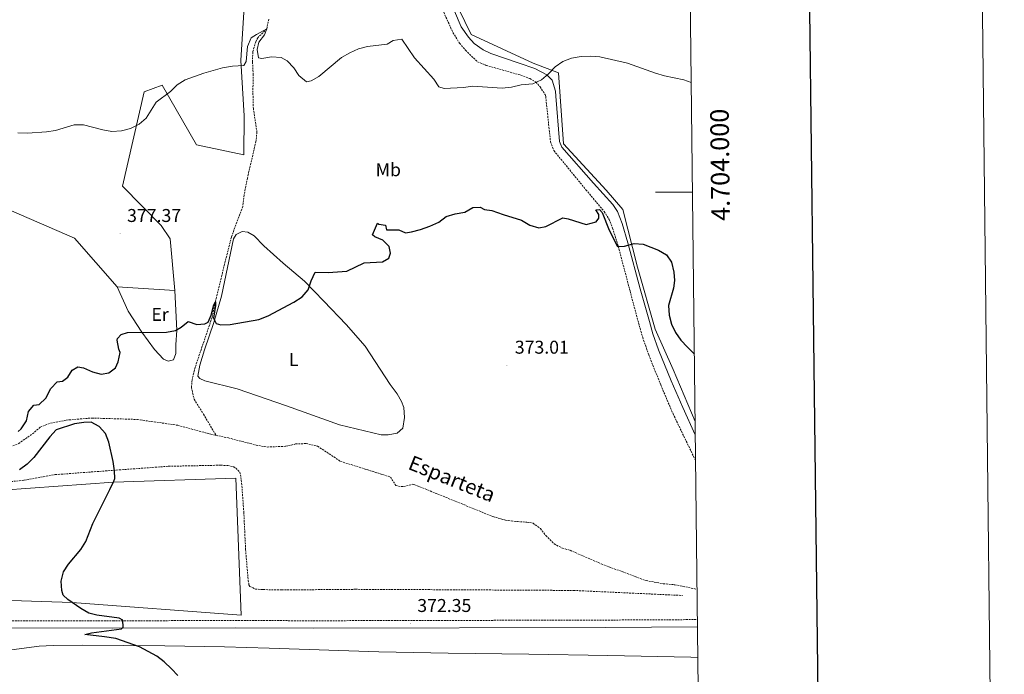
# Model space of a CAD drawing. Units: metres. Extents: x 576154 to 580642, y 4703008 to 4706028.
# Drawn here: x 580111 to 580642, y 4703740 to 4704093 of the extents above; entities that cross this region are included whole.
import ezdxf
from ezdxf.enums import TextEntityAlignment as Align

# ---------------------------------------------------------------- set-up
doc = ezdxf.new("R2010")
doc.units = ezdxf.units.M
doc.header["$MEASUREMENT"] = 0
doc.linetypes.add('TRAZOSX2', pattern=[1.5, 1, -0.5])
for name, color, linetype, lineweight in [('Carátula', 7, 'Continuous', 5), ('Level 11', 142, 'TRAZOSX2', 13), ('Level 20', 19, 'Continuous', 0), ('Level 21', 19, 'Continuous', 0), ('Level 36', 19, 'Continuous', 40), ('Level 37', 92, 'Continuous', 0), ('Level 4', 36, 'Continuous', 30), ('Level 41', 39, 'Continuous', 0), ('Level 43', 5, 'Continuous', 0), ('Level 5', 36, 'Continuous', 0), ('Level 61', 19, 'Continuous', 0), ('Level 63', 7, 'Continuous', 0), ('Level 7', 1, 'Continuous', 0)]:
    doc.layers.add(name, color=color, linetype=linetype, lineweight=lineweight)
doc.styles.add('Arial', font='ARIAL.TTF', dxfattribs={"height": 0.2})

# ---------------------------------------------------------------- blocks, each defined once
blk = doc.blocks.new('5PATER')
at = {"layer": 'Carátula', "linetype": 'Continuous', "lineweight": 5}
h = blk.add_hatch(color=250, dxfattribs=at)
edge = h.paths.add_edge_path()
edge.add_ellipse((0, 0), major_axis=(-1.33, -1.34), ratio=0.999422, start_angle=0, end_angle=360)

msp = doc.modelspace()

# ---------------------------------------------------------------- linework, layer by layer
at = {"layer": 'Level 11', "color": 142, "linetype": 'TRAZOSX2', "lineweight": 13}
for points in [[(580245.46, 4704093.47, 381), (580244.42, 4704088.22, 380), (580239.58, 4704083.41, 379.06), (580238.49, 4704081.18, 378.83), (580236.84, 4704075.75, 378.47), (580236.76, 4704070.32, 378.12), (580237.05, 4704063.81, 378), (580236.95, 4704053.49, 377.88), (580237.17, 4704045.22, 377.06), (580239.12, 4704032.49, 376.7), (580238.56, 4704027.36, 376.7), (580233.97, 4704007.64, 376.59), (580232.2, 4703998.48, 376.59), (580231.45, 4703992.27, 376.59), (580225.31, 4703975.81, 375.76), (580220.54, 4703956.58, 375.06), (580216.62, 4703940.75, 375), (580214.91, 4703932.43, 374.77), (580205.71, 4703905.3, 373.83), (580204.12, 4703898.67, 373.71), (580203.75, 4703894.51, 373.47), (580205.23, 4703888.17, 373.36), (580210.28, 4703880.19, 373.36), (580217.02, 4703868.72, 372.41)], [(579979.22, 4703860.4, 376.91), (579990.49, 4703857.75, 376.35), (579994.45, 4703856.82, 376.16), (580024.2, 4703849.59, 375.71), (580036.74, 4703847.5, 375.71), (580046.51, 4703846.69, 375.47), (580057.65, 4703848.38, 375), (580065.14, 4703850.95, 374.77), (580077.82, 4703854.29, 374.42), (580094.85, 4703858.16, 373.94), (580110.56, 4703864.33, 373.83), (580117.99, 4703869.49, 373.83), (580122.11, 4703873.1, 373.83), (580127.79, 4703875.32, 373.71), (580136.18, 4703876.92, 373.47), (580150.06, 4703878.08, 373.12), (580174.67, 4703877.28, 372.53), (580196.38, 4703874.14, 372.41), (580214.23, 4703869.32, 372.41), (580217.02, 4703868.72, 372.41)], [(580217.02, 4703868.72, 372.41), (580223.75, 4703867.3, 372.41), (580238.65, 4703863.45, 372.41), (580244.61, 4703862.41, 372.41), (580254.75, 4703862.8, 372.41), (580259.95, 4703864.05, 372.29), (580265.62, 4703864.27, 372.29), (580271.83, 4703862.87, 372.29), (580284.17, 4703854.68, 372.18), (580311.17, 4703846.21, 371.7), (580314, 4703841.68, 371.7), (580316.95, 4703841.01, 371.59), (580318.28, 4703841.12, 371.35), (580323.29, 4703842.31, 371.12), (580324.25, 4703842.07, 371.12), (580366.44, 4703824.86, 371), (580373.25, 4703822.91, 371), (580379.76, 4703822.11, 371), (580384.77, 4703821.85, 370.88), (580388.09, 4703821.24, 370.88), (580392.06, 4703818.39, 370.88), (580395, 4703814.58, 370.88), (580399.45, 4703810.1, 370.88), (580403.91, 4703807.79, 370.88), (580408.13, 4703806.63, 370.88), (580424.82, 4703799.34, 370.88), (580449.05, 4703790.28, 370.88), (580458.33, 4703788.62, 370.76), (580464.55, 4703788.06, 370.64), (580474.92, 4703785.97, 370.64), (580476.6, 4703785.58, 370.63)]]:
    msp.add_polyline3d(points, dxfattribs=at)
at = {"layer": 'Level 20', "color": 19, "linetype": 'Continuous', "lineweight": 0, "ltscale": 0.5}
for points in [[(580302.62, 4704304.9, 400.24), (580291.89, 4704270.6, 396.32), (580278.02, 4704231.79, 393.07), (580264.95, 4704202.39, 390.58), (580247.72, 4704170.64, 386.51), (580237.47, 4704153.96, 384.4), (580236.03, 4704134.96, 383.64), (580232.11, 4704097.14, 381.76), (580230.34, 4704071.2, 380.1), (580232.17, 4704041.15, 378.74), (580232.11, 4704020.22, 378.52), (580206.55, 4704025.66, 378.67), (580187.94, 4704057.76, 380.33), (580178.34, 4704054.17, 380.4), (580166.65, 4704003.28, 378.89), (580187.47, 4703982.1, 377.76), (580192.27, 4703974.91, 377.46), (580194.84, 4703946.96, 376.48)], [(580317.74, 4704298.47, 400.03), (580303.61, 4704258.15, 395.66), (580287.48, 4704209.45, 391.13), (580271.65, 4704166.18, 386.16), (580265.81, 4704149, 384.72), (580306.57, 4704141.33, 384.27), (580331.41, 4704135.28, 384.19), (580341.06, 4704113.35, 383.36), (580354.67, 4704085.19, 382.84), (580388.23, 4704069.7, 380.8), (580401.73, 4704064.47, 380.5), (580404.56, 4704026.03, 377.71), (580427.59, 4704001.16, 376.28), (580436.55, 4703990.64, 376.05), (580444.48, 4703959.48, 375.37), (580454.03, 4703926.09, 374.99), (580463.74, 4703904.21, 374.54), (580475.56, 4703876.25, 373.84)], [(580163.71, 4703948.99, 376.71), (580140.75, 4703975.19, 377.38), (580096.94, 4703994.15, 378.37)], [(580194.84, 4703946.96, 376.48), (580163.71, 4703948.99, 376.71)], [(579880.42, 4703867.31, 377.83), (579886.09, 4703865.96, 377.61), (579903.93, 4703860.56, 377.16), (579925.81, 4703852.29, 377.01), (579944.85, 4703845.55, 376.93), (579961.33, 4703841.12, 376.86), (579973.35, 4703839.36, 376.71), (579990.79, 4703838.13, 376.54), (580012.04, 4703836.64, 376.33), (580037.31, 4703835.94, 375.73), (580056.99, 4703835.86, 375.58), (580161.74, 4703843.47, 375), (580227.65, 4703845.62, 373.91), (580230.58, 4703771.66, 373.76)]]:
    msp.add_polyline3d(points, dxfattribs=at)
at = {"layer": 'Level 21', "color": 19, "linetype": 'Continuous', "lineweight": 0}
for points in [[(580342.18, 4704106.41, 382.71), (580349.37, 4704089.37, 382.72), (580353.27, 4704083.63, 382.76), (580356.4, 4704080.24, 382.72), (580361.16, 4704076.79, 382.68), (580365.31, 4704074.96, 382.51), (580380.62, 4704069.67, 381.06), (580389.06, 4704066.86, 380.35), (580395.51, 4704063.29, 379.89), (580398.39, 4704060.5, 379.82), (580400.13, 4704054.52, 379.39), (580400.42, 4704051.81, 379.29), (580402.39, 4704027.37, 377.48), (580403.53, 4704024.29, 377.28), (580420.79, 4704004.93, 375.9), (580431.07, 4703993.43, 375.44), (580433.65, 4703989.5, 375.41), (580436.17, 4703983.1, 375.38), (580439.15, 4703972.59, 375.01), (580445.95, 4703947.89, 374.35), (580450.89, 4703930.13, 374.24), (580452.68, 4703923.61, 374.24), (580455.73, 4703914.97, 374.14), (580462.62, 4703898.12, 373.81), (580468.85, 4703883.68, 373.33), (580475.64, 4703869.01, 373.07)], [(579907.86, 4703732.48, 375.19), (579911.48, 4703735.32, 375.36), (579919.39, 4703740.13, 375.66), (579922.91, 4703741.82, 375.87), (579931.96, 4703745.53, 376.88), (579954.16, 4703753.2, 379.12), (579964.25, 4703757.3, 379.64), (579969.71, 4703759.49, 380.17), (579973.14, 4703762.88, 380.62), (579974.18, 4703765.52, 380.7), (579973.94, 4703767.14, 380.7), (579973.67, 4703768.2, 380.77), (579991.92, 4703766.35, 380.35), (579993.31, 4703766.21, 380.32), (580003.41, 4703765.53, 380.07), (580012.52, 4703765.31, 379.87), (580075.24, 4703764.85, 378.74), (580098.39, 4703764.79, 377.91), (580161.37, 4703764.65, 375.12), (580227.55, 4703764.81, 373.84), (580269.48, 4703764.68, 372.78), (580427.09, 4703765.04, 371.5), (580476.84, 4703765.3, 371.41)]]:
    msp.add_polyline3d(points, dxfattribs=at)
at = {"layer": 'Level 21', "color": 19, "linetype": 'TRAZOSX2', "lineweight": 0}
for points in [[(580336.78, 4704104.06, 382.71), (580344.86, 4704086.17, 382.72), (580348.44, 4704080.44, 382.76), (580351.68, 4704076.64, 382.72), (580358.12, 4704070.4, 382.68), (580362.77, 4704068.49, 382.51), (580381.49, 4704063.18, 381.06), (580386.44, 4704061.34, 380.35), (580389.64, 4704059.44, 379.89), (580391.87, 4704056.9, 379.82), (580394.66, 4704052.68, 379.39), (580394.93, 4704051.58, 379.29), (580397.51, 4704027.14, 377.48), (580399.32, 4704022.46, 377.28), (580416.61, 4704001.33, 375.9), (580426.47, 4703989.58, 375.44), (580429.13, 4703985.34, 375.41), (580430.98, 4703980.65, 375.38), (580434.06, 4703970.79, 375.01), (580440.42, 4703946.67, 374.35), (580445.01, 4703929.38, 374.24), (580447.26, 4703921.58, 374.24), (580450.52, 4703912.13, 374.14), (580456.97, 4703895.98, 373.81), (580463.6, 4703880.38, 373.33), (580475.8, 4703855.02, 372.85)], [(580104.9, 4703843.59, 374.89), (580113.53, 4703844.47, 374.97), (580130.31, 4703847.5, 375.27), (580191.44, 4703852.02, 374.36), (580219.62, 4703852.59, 373.46), (580223.42, 4703852.4, 373.53), (580226.56, 4703851.73, 373.53), (580227.76, 4703851, 373.53), (580229.81, 4703848.88, 373.91), (580230.29, 4703847.43, 373.98), (580230.99, 4703841.4, 373.68), (580232.03, 4703827.39, 373.68), (580232.99, 4703807, 373.68), (580234.39, 4703790.4, 373.61), (580234.81, 4703788.05, 373.61), (580235.35, 4703787.14, 373.46), (580238.3, 4703785.69, 373.31), (580242.46, 4703785.43, 373), (580252.48, 4703785.22, 372.85), (580292.12, 4703785.58, 372.02), (580331.33, 4703785.4, 372.25), (580409.95, 4703784.97, 371.42), (580468.65, 4703782.26, 371.2)], [(580098.01, 4703768.54, 377.91), (580161.36, 4703768.58, 375.12), (580227.55, 4703768.74, 373.84), (580269.48, 4703768.61, 372.78), (580427.08, 4703768.97, 371.5), (580476.79, 4703769.23, 371.41)]]:
    msp.add_polyline3d(points, dxfattribs=at)
at = {"layer": 'Level 36', "color": 92, "linetype": 'Continuous', "lineweight": 0}
for points in [[(580210.85, 4703914.91, 374.53), (580215.9, 4703929.68, 375.06), (580220.05, 4703943.85, 375.74), (580226.54, 4703974.9, 376.04), (580227.99, 4703977.25, 376.12), (580231.07, 4703978.75, 376.12), (580234.27, 4703978.43, 376.04), (580237.65, 4703976.37, 376.04), (580242.88, 4703971.11, 375.97), (580253.23, 4703961.6, 375.36), (580264.78, 4703951.97, 375.21), (580275.19, 4703941.2, 374.61), (580287.27, 4703928.61, 374.38), (580297.49, 4703916.94, 373.78), (580311.07, 4703896.2, 373.55), (580314.79, 4703891.12, 373.4), (580317.13, 4703887.01, 373.33), (580318.39, 4703883.75, 373.33), (580318.67, 4703878.44, 373.25), (580317.81, 4703872.65, 373.25), (580314.85, 4703869.95, 373.25), (580309.83, 4703868.99, 373.18), (580306.15, 4703869.07, 373.18), (580283.61, 4703874.33, 373.86), (580254.98, 4703884.67, 373.93), (580228.4, 4703893.74, 374.08), (580210.97, 4703898.14, 374.08), (580208.26, 4703899.36, 374.08), (580207.24, 4703900.69, 374.08), (580208.23, 4703906.6, 374.31), (580210.85, 4703914.91, 374.53)], [(580194.84, 4703946.96, 375.95), (580195.92, 4703925.54, 375), (580195.35, 4703917.58, 374.77), (580195.4, 4703912.93, 374.53), (580194.18, 4703909.5, 374.53), (580191.22, 4703908.84, 374.53), (580188.75, 4703909.88, 374.65), (580183.82, 4703915.02, 374.77), (580177.09, 4703924.45, 375.12), (580169.64, 4703935.76, 375.48), (580163.71, 4703948.99, 376.18)], [(580230.58, 4703771.66, 373.76), (580139.41, 4703778.42, 375), (580024.43, 4703782.27, 379.12), (580004.13, 4703782.63, 379.65), (579991.65, 4703783.47, 379.96), (579986.09, 4703783.85, 380.1), (579973.29, 4703783.72, 380.18), (579958.23, 4703782.77, 380.7), (579943.99, 4703781.18, 381.01), (579931.32, 4703780.93, 382.06), (579916.71, 4703782.47, 382.14), (579896.83, 4703785.86, 383.19), (579878.39, 4703789.67, 384.4), (579869.16, 4703792.45, 384.48), (579867.23, 4703794.01, 384.48), (579866, 4703796.13, 384.32)], [(579995.72, 4703737.69, 378.59), (580009.08, 4703741.77, 378.28), (580019.67, 4703745.81, 378.13), (580025.11, 4703748.8, 378.13), (580028.32, 4703750.01, 378.13), (580034.41, 4703751.76, 377.98), (580039.46, 4703752.5, 377.91), (580055.43, 4703753.3, 377.23), (580070.21, 4703753.44, 376.88), (580081.42, 4703751.35, 376.76), (580090.05, 4703750.84, 376.76), (580106.71, 4703752.96, 376.05), (580121.62, 4703754.91, 375.93), (580129.1, 4703755.31, 376.17), (580144.79, 4703755.5, 375.81), (580189.49, 4703755.06, 374.16), (580221.53, 4703754.6, 373.69), (580245.66, 4703753.86, 373.58), (580304.85, 4703751.87, 372.4), (580342.31, 4703751.03, 371.81), (580385.87, 4703750.53, 371.1), (580428.41, 4703749.92, 371.45), (580473.29, 4703748.87, 371.1), (580477.03, 4703748.77, 371.12)]]:
    msp.add_polyline3d(points, dxfattribs=at)
at = {"layer": 'Level 4', "color": 36, "linetype": 'Continuous', "lineweight": 30}
for points in [[(580214.37, 4703933.57, 375), (580215.77, 4703939.24, 375), (580216.68, 4703940.75, 375), (580216.67, 4703938.75, 375), (580215.69, 4703932.06, 375), (580217.13, 4703929.16, 375), (580219.66, 4703928.43, 375), (580224.66, 4703928.62, 375), (580240.12, 4703931.32, 375), (580245.2, 4703933.24, 375), (580259.04, 4703940.61, 375), (580263.45, 4703943.44, 375), (580266.74, 4703947.21, 375), (580268.42, 4703952.11, 375), (580270.55, 4703956.75, 375), (580277.55, 4703956.73, 375), (580287.59, 4703957.45, 375), (580297.01, 4703961.79, 375), (580306.89, 4703962.43, 375), (580310.33, 4703964.35, 375), (580311.19, 4703967, 375), (580310.47, 4703970.68, 375), (580306.99, 4703974.19, 375), (580302.77, 4703975.9, 375), (580301.5, 4703977.05, 375), (580304.18, 4703983.31, 375), (580304.9, 4703982.71, 375), (580308.46, 4703982.21, 375), (580308.99, 4703979.74, 375), (580315.69, 4703979.72, 375), (580319.19, 4703978.14, 375), (580322.57, 4703978.67, 375), (580327.42, 4703979.86, 375), (580332.34, 4703981.61, 375), (580337.24, 4703983.87, 375), (580341.27, 4703986.84, 375), (580346.13, 4703988.25, 375), (580351.2, 4703989.26, 375), (580355.61, 4703991.72, 375), (580359.53, 4703991.95, 375), (580361.94, 4703990.68, 375), (580365.8, 4703990.18, 375), (580372.01, 4703987.87, 375), (580381.83, 4703984.94, 375), (580386.29, 4703982.27, 375), (580391.17, 4703980.75, 375), (580394.98, 4703981.41, 375), (580404.1, 4703986.14, 375), (580407.06, 4703985.65, 375), (580416.75, 4703982.6, 375), (580422.21, 4703983.96, 375), (580423.53, 4703986.02, 375), (580423.66, 4703987.89, 375), (580422.03, 4703990.49, 375), (580423.91, 4703990.67, 375), (580425.35, 4703989.03, 375), (580429.18, 4703979.49, 375), (580433.63, 4703970.61, 375), (580437.49, 4703970.9, 375), (580442.56, 4703972.33, 375), (580447.55, 4703971.93, 375), (580455.83, 4703968.73, 375), (580460.09, 4703966.12, 375), (580462.81, 4703962.25, 375), (580464.06, 4703956.82, 375), (580464.34, 4703952.35, 375), (580463.79, 4703948.13, 375), (580461.22, 4703938.91, 375), (580461.45, 4703933.66, 375), (580462.76, 4703928.83, 375), (580464.96, 4703924.33, 375), (580467.76, 4703920.14, 375), (580471.33, 4703916.28, 375), (580475.14, 4703912.61, 375)], [(580110.27, 4703870.86, 375), (580111.91, 4703872.17, 375), (580114.7, 4703876.5, 375), (580115.92, 4703881.63, 375), (580118.65, 4703885, 375), (580121.6, 4703885.41, 375), (580125.25, 4703888.83, 375), (580127.9, 4703893.96, 375), (580131.35, 4703897.58, 375), (580134.19, 4703897.98, 375), (580137.09, 4703900.15, 375), (580139.34, 4703903.94, 375), (580142.48, 4703905.62, 375), (580145.56, 4703905.19, 375), (580150.32, 4703903.06, 375), (580155.15, 4703901.75, 375), (580159.12, 4703902.55, 375), (580162.81, 4703905.19, 375), (580164.27, 4703908.45, 375), (580165.31, 4703913.45, 375), (580164.59, 4703915.2, 375), (580163.79, 4703920.19, 375), (580163.95, 4703921.06, 375), (580165.89, 4703923.23, 375), (580169.27, 4703924.3, 375), (580190.33, 4703924.48, 375), (580195.25, 4703925.34, 375), (580198.18, 4703927.05, 375), (580202.04, 4703930.23, 375), (580206.69, 4703928.53, 375), (580210.97, 4703928.94, 375), (580212.73, 4703929.9, 375), (580214.37, 4703933.57, 375)], [(580196.47, 4703739.06, 375), (580193.07, 4703742.72, 375), (580189.07, 4703746.5, 375), (580185.05, 4703749.48, 375), (580175.76, 4703754.51, 375), (580162.91, 4703758.98, 375), (580156.83, 4703759.97, 375), (580146.34, 4703761.11, 375), (580149.9, 4703762.07, 375), (580166.06, 4703764.24, 375), (580166.97, 4703765.21, 375), (580166.8, 4703769.01, 375), (580164.75, 4703769.92, 375), (580152.81, 4703771.58, 375), (580148.47, 4703772.62, 375), (580144.15, 4703775.16, 375), (580137.09, 4703780.02, 375), (580134.5, 4703782.38, 375), (580133.78, 4703784.92, 375), (580133.54, 4703789.91, 375), (580134.74, 4703794.96, 375), (580137.5, 4703799.24, 375), (580144.17, 4703807.15, 375), (580146.84, 4703811.38, 375), (580150.61, 4703821.12, 375), (580159.83, 4703839.44, 375), (580161.98, 4703843.98, 375), (580162.39, 4703845.47, 375), (580162.22, 4703849.63, 375), (580161.46, 4703854.57, 375), (580159.19, 4703865.02, 375), (580157.42, 4703869.69, 375), (580154.03, 4703873.49, 375), (580149.6, 4703875.83, 375), (580145.71, 4703875.74, 375), (580140.76, 4703874.99, 375), (580130.73, 4703871.63, 375), (580127.35, 4703867.94, 375), (580118.68, 4703856.82, 375), (580115.23, 4703853.15, 375), (580111.06, 4703850.15, 375)]]:
    msp.add_polyline3d(points, dxfattribs=at)
at = {"layer": 'Level 5', "color": 36, "linetype": 'Continuous', "lineweight": 0}
for points in [[(580110.18, 4704032.04, 380), (580115.37, 4704031.9, 380), (580125.51, 4704032.53, 380), (580130.44, 4704033.36, 380), (580140.48, 4704036.29, 380), (580145.49, 4704036.32, 380), (580155.98, 4704033.71, 380), (580160.9, 4704032.8, 380), (580166.06, 4704033.13, 380), (580170.89, 4704034.45, 380), (580175.54, 4704036.67, 380), (580179.28, 4704039.99, 380), (580184.75, 4704048.7, 380), (580192.55, 4704054.29, 380), (580196.12, 4704058.02, 380), (580200.39, 4704060.62, 380), (580210.38, 4704064.25, 380), (580220.58, 4704067.11, 380), (580225.84, 4704068.07, 380), (580231.99, 4704068.47, 380), (580233.39, 4704070.51, 380), (580234.07, 4704078.72, 380), (580235.96, 4704083.35, 380), (580238.8, 4704085.22, 380), (580244.42, 4704088.22, 380), (580243.21, 4704085.03, 380), (580240.11, 4704080.99, 380), (580239.2, 4704077.01, 380)], [(580239.2, 4704077.01, 380), (580239.97, 4704072.55, 380), (580241.78, 4704072.24, 380), (580246.97, 4704073.01, 380), (580252.22, 4704072.81, 380), (580255.41, 4704070.93, 380), (580259.02, 4704067.24, 380), (580261.78, 4704062.95, 380), (580265.81, 4704059.68, 380), (580268.41, 4704060.09, 380), (580272.52, 4704062.55, 380), (580284.8, 4704072.71, 380), (580289.15, 4704075.23, 380), (580293.98, 4704077.33, 380), (580298.79, 4704078.71, 380), (580309.38, 4704079.87, 380), (580312.64, 4704081.85, 380), (580317.29, 4704082.69, 380), (580324.04, 4704072.51, 380), (580334.48, 4704061.03, 380), (580337.34, 4704056.94, 380), (580340.19, 4704056.01, 380), (580350.51, 4704056.52, 380), (580355.64, 4704057.29, 380), (580371.51, 4704056.09, 380), (580376.48, 4704056.63, 380), (580381.65, 4704057.93, 380), (580387.93, 4704058.57, 380), (580392.58, 4704060.61, 380), (580396.39, 4704063.85, 380), (580399.96, 4704067.71, 380), (580404.11, 4704070.49, 380), (580408.82, 4704072.42, 380), (580413.98, 4704073.34, 380), (580419.11, 4704073.44, 380), (580424.09, 4704073.01, 380), (580439.1, 4704069.61, 380), (580454.13, 4704064.28, 380), (580458.94, 4704062.92, 380), (580469.39, 4704060.68, 380), (580473.45, 4704059.23, 380)]]:
    msp.add_polyline3d(points, dxfattribs=at)
at = {"layer": 'Level 61', "color": 19, "linetype": 'Continuous', "lineweight": 0}
msp.add_lwpolyline([(577055.66, 4703411.87), (577030.15, 4705725.08), (580453.78, 4705763.82), (580480.47, 4703450.61), (577055.66, 4703411.87)], close=True, dxfattribs=at)
at = {"layer": 'Level 63', "linetype": 'Continuous', "lineweight": 0}
msp.add_lwpolyline([(576187.63, 4703007.97), (576154.06, 4705977.77), (580608.77, 4706028.16), (580642.35, 4703058.36), (576187.63, 4703007.97)], close=True, dxfattribs=at)
at = {"layer": 'Level 63', "linetype": 'Continuous', "lineweight": 30}
msp.add_lwpolyline([(576961.87, 4705774.38), (576991.21, 4703359.58), (580545.94, 4703402.79), (580516.63, 4705814.59), (576961.87, 4705774.38)], dxfattribs=at)
at = {"layer": 'Level 63', "linetype": 'Continuous', "lineweight": 0}
msp.add_lwpolyline([(580474.13, 4704000), (580454.13, 4704000)], dxfattribs=at)

# ---------------------------------------------------------------- block references
at = {"layer": 'Level 7', "color": 19, "linetype": 'Continuous', "lineweight": 0, "xscale": 0.09999983015004542, "yscale": 0.09999983015004542}
for p in [(580165.3, 4703977.56, 377.37), (580373.96, 4703906.44, 373.01), (580321.93, 4703766.98, 372.35)]:
    msp.add_blockref('5PATER', p, dxfattribs=at)

# ---------------------------------------------------------------- texts
at = {"layer": 'Level 37', "color": 92, "linetype": 'Continuous', "lineweight": 0, "style": 'Arial'}
for s, p in [('Mb', (580309.98, 4704012.14, 376.46)), ('Er', (580186.83, 4703934.02, 375.4)), ('L', (580258.97, 4703909.7, 374.39))]:
    msp.add_text(s, height=7, dxfattribs=at).set_placement(p, align=Align.MIDDLE_CENTER)
at = {"layer": 'Level 41', "color": 19, "linetype": 'Continuous', "lineweight": 0, "style": 'Arial'}
for s, p in [('377.37', (580169.06, 4703981.73, 377.37)), ('373.01', (580378.25, 4703910.62, 373.01)), ('372.35', (580325.63, 4703771.15, 372.35))]:
    msp.add_text(s, height=7, dxfattribs=at).set_placement(p, align=Align.BOTTOM_LEFT)
at = {"layer": 'Level 43', "color": 142, "linetype": 'Continuous', "lineweight": 0, "style": 'Arial'}
msp.add_text('Esparteta', height=8, rotation=-21.8998, dxfattribs=at).set_placement((580319.14, 4703848.4, 371.7), align=Align.BOTTOM_LEFT)
at = {"layer": 'Level 63', "linetype": 'Continuous', "lineweight": 0, "style": 'Arial'}
msp.add_text('4.704.000', height=10, rotation=90.661, dxfattribs=at).set_placement((580483.97, 4704014.72), align=Align.TOP_CENTER)

doc.saveas('drawing.dxf')
